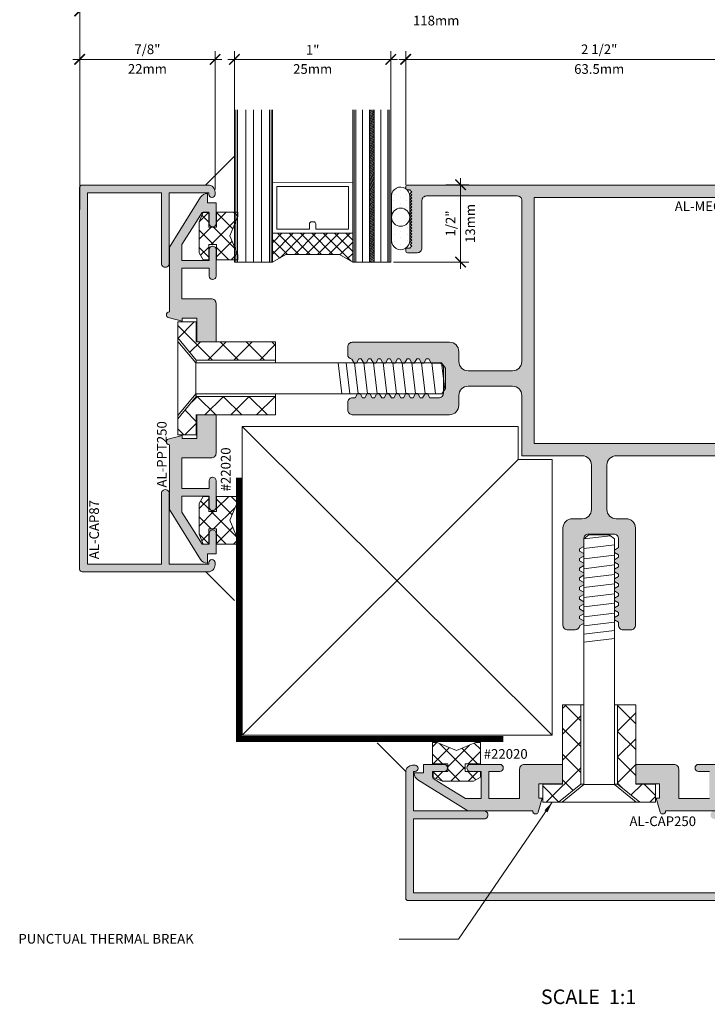
# Model space of a CAD drawing. Extents: x -207.2 to -110.3, y -8 to 14.
# Drawn here: x -117.6 to -113.1, y 4.2 to 10.6 of the extents above; entities that cross this region are included whole.
import ezdxf

# ---------------------------------------------------------------- set-up
doc = ezdxf.new("R2010")
doc.units = 0
doc.header["$LTSCALE"] = 0.375
doc.header["$MEASUREMENT"] = 0
doc.layers.get('0').update_dxf_attribs({"linetype": 'CONTINUOUS', "lineweight": 5})
doc.layers.get('DEFPOINTS').update_dxf_attribs({"linetype": 'CONTINUOUS', "lineweight": 5})
doc.layers.add('5', color=4, linetype='CONTINUOUS', lineweight=5)
doc.styles.add('DETAIL', font='stylu.ttf', dxfattribs={"height": 0.0625})
doc.dimstyles.new('VIEWPORT_1-1', dxfattribs={"dimtxt": 0.0625, "dimasz": 0.08, "dimexe": 0.0625, "dimexo": 0.02, "dimgap": 0.015, "dimtad": 1, "dimdec": 4, "dimzin": 0, "dimdsep": 46, "dimlunit": 5, "dimtxsty": 'DETAIL', "dimblk": 'ARCHTICK', "dimcen": 0.09, "dimdle": 0.0515, "dimclrd": 256, "dimclre": 256, "dimclrt": 256, "dimadec": 1, "dimazin": 0, "dimtfac": 1, "dimtdec": 4, "dimtofl": 0, "dimtmove": 0, "dimatfit": 3, "dimfxl": 0, "dimfrac": 2, "dimtolj": 1, "dimtzin": 0, "dimlwd": 9, "dimlwe": 9, "dimarcsym": 0})

# ---------------------------------------------------------------- blocks, each defined once
blk = doc.blocks.new('24030')
at = {"color": 0}
for p, q in [((-4.38, 0.04), (-4.38, 0.04)), ((-3.91, 1.01), (-3.91, 1.01)), ((-3.32, 0.04), (-3.32, 0.04)), ((-2.79, 1.1), (-2.79, 1.1)), ((-2.26, 0.04), (-2.26, 0.04)), ((-1.73, 1.1), (-1.73, 1.1)), ((1.7, 1.17), (1.7, 1.17)), ((2.23, 0.11), (2.23, 0.11)), ((2.76, 1.17), (2.76, 1.17)), ((3.29, 0.11), (3.29, 0.11)), ((3.75, 1.15), (3.75, 1.15)), ((4.36, 0.11), (4.36, 0.11)), ((-3.85, -1.03), (-3.85, -1.03)), ((-2.79, -1.03), (-2.79, -1.03)), ((-1.73, -1.03), (-1.73, -1.03)), ((1.7, -0.95), (1.7, -0.95)), ((2.76, -0.95), (2.76, -0.95)), ((3.83, -0.95), (3.83, -0.95))]:
    blk.add_line(p, q, dxfattribs=at)
for p, q in [((-3.79, 1.56), (3.54, 1.56)), ((-3.79, -1.42), (3.54, -1.42))]:
    blk.add_line(p, q)
blk.add_circle((0.03, 0.07), 1.49)
for centre, radius, start, end in [((-3.82, 0.07), 1.49, 88.9749, 271.0251), ((3.49, 0.07), 1.49, 267.9131, 87.9131), ((3.57, 0.02), 1.54, 255.7189, 256.1327)]:
    blk.add_arc(centre, radius, start, end)
blk = doc.blocks.new('vis1-4-20')
at = {"linetype": 'Continuous', "ltscale": 0.7}
for p, q in [((-0.2393, 0), (0.2393, 0)), ((-0.0998, -0.1146), (-0.2393, 0)), ((0.0998, -0.1146), (0.2393, 0)), ((-0.099, -0.1146), (0.0998, -0.1146))]:
    blk.add_line(p, q, dxfattribs=at)
at = {"layer": '5', "color": 7}
for p, q in [((-0.099, -1.7035), (-0.099, -0.1146)), ((0.0998, -0.6306), (0.0998, -0.1146)), ((0.0998, -1.7029), (0.0998, -0.6306)), ((-0.099, -1.0581), (0.0998, -1.0343)), ((-0.099, -1.1109), (0.0998, -1.0872)), ((-0.099, -1.1649), (0.0998, -1.1412)), ((-0.099, -1.2236), (0.0998, -1.1999)), ((-0.099, -1.287), (0.0998, -1.2633)), ((-0.099, -1.348), (0.0998, -1.3243)), ((-0.099, -1.4114), (0.0998, -1.3877)), ((-0.099, -1.4718), (0.0998, -1.4481)), ((-0.099, -1.5341), (0.0998, -1.5103)), ((-0.099, -1.5973), (0.0998, -1.5736)), ((-0.099, -1.6634), (0.0998, -1.6397)), ((-0.099, -1.7035), (-0.0654, -1.7289)), ((-0.0726, -1.7235), (0.0998, -1.7029)), ((0.0998, -1.7029), (0.066, -1.7289)), ((-0.0654, -1.7289), (0.066, -1.7289))]:
    blk.add_line(p, q, dxfattribs=at)
blk = doc.blocks.new('*X77')
at = {"color": 0}
for p, q in [((430.72, 142.22), (431.68, 143.18)), ((442.97, 137.5), (448.65, 143.18)), ((449.22, 140.5), (446.58, 143.14)), ((432.58, 140.18), (430.72, 142.04)), ((432.92, 140.18), (434.75, 142)), ((436.97, 140.03), (436.14, 140.86)), ((445.97, 139.51), (444.25, 141.23)), ((433.97, 136.99), (436.97, 139.99)), ((436.97, 135.79), (433.97, 138.79)), ((445.97, 135.27), (442.97, 138.27)), ((433.97, 132.74), (436.97, 135.74)), ((442.97, 133.26), (445.97, 136.26)), ((436.97, 131.54), (433.97, 134.54)), ((445.97, 131.03), (442.97, 134.03)), ((433.97, 128.5), (436.97, 131.5)), ((442.97, 129.02), (445.97, 132.02)), ((436.97, 127.3), (433.97, 130.3)), ((445.58, 127.18), (442.97, 129.79)), ((445.37, 127.18), (445.97, 127.77)), ((436.89, 127.18), (436.97, 127.26))]:
    blk.add_line(p, q, dxfattribs=at)
blk = doc.blocks.new('_ArchTick')
at = {"color": 0, "const_width": 0.15}
blk.add_lwpolyline([(-0.5, -0.5), (0.5, 0.5)], dxfattribs=at)
blk = doc.blocks.new('*D144')
at = {"lineweight": 9}
for p, q in [((-115.0851, 9.4942), (-115.0851, 10.3581)), ((-112.5851, 9.4792), (-112.5851, 10.3581)), ((-112.5413, 10.3049), (-115.1289, 10.3049))]:
    blk.add_line(p, q, dxfattribs=at)
at = {"layer": 'DEFPOINTS', "color": 0}
for p in [(-115.0851, 10.3049), (-115.0851, 9.4772), (-112.5851, 9.4622)]:
    blk.add_point(p, dxfattribs=at)
at = {"lineweight": 9, "xscale": 0.068, "yscale": 0.068, "zscale": 0.068, "rotation": 180}
blk.add_blockref('_ArchTick', (-115.0851, 10.3049), dxfattribs=at)
at = {"lineweight": 9, "xscale": 0.068, "yscale": 0.068, "zscale": 0.068}
blk.add_blockref('_ArchTick', (-112.5851, 10.3049), dxfattribs=at)
at = {"char_height": 0.0625, "attachment_point": 5, "style": 'DETAIL'}
for s, insert in [('\\A1;2 1/2"', (-113.8351, 10.3701)), ('\\A1;63.5mm', (-113.8351, 10.2426))]:
    blk.add_mtext(s, dxfattribs=dict(at, insert=insert))
blk = doc.blocks.new('*D145')
at = {"lineweight": 9}
for p, q in [((-116.191, 9.903), (-116.191, 10.358)), ((-115.1812, 9.903), (-115.1812, 10.358)), ((-115.1374, 10.3049), (-116.2348, 10.3049))]:
    blk.add_line(p, q, dxfattribs=at)
at = {"layer": 'DEFPOINTS', "color": 0}
for p in [(-116.191, 10.3049), (-116.191, 9.886), (-115.1812, 9.886)]:
    blk.add_point(p, dxfattribs=at)
at = {"lineweight": 9, "xscale": 0.068, "yscale": 0.068, "zscale": 0.068, "rotation": 180}
blk.add_blockref('_ArchTick', (-116.191, 10.3049), dxfattribs=at)
at = {"lineweight": 9, "xscale": 0.068, "yscale": 0.068, "zscale": 0.068}
blk.add_blockref('_ArchTick', (-115.1812, 10.3049), dxfattribs=at)
at = {"char_height": 0.0625, "attachment_point": 5, "style": 'DETAIL'}
for s, insert in [('\\A1;1"', (-115.6861, 10.3662)), ('\\A1;25mm', (-115.6861, 10.2426))]:
    blk.add_mtext(s, dxfattribs=dict(at, insert=insert))
blk = doc.blocks.new('*D146')
at = {"lineweight": 9}
for p, q in [((-117.191, 9.4934), (-117.191, 10.3581)), ((-116.316, 9.4642), (-116.316, 10.3581)), ((-116.2723, 10.3049), (-117.2348, 10.3049))]:
    blk.add_line(p, q, dxfattribs=at)
at = {"layer": 'DEFPOINTS', "color": 0}
for p in [(-117.191, 10.3049), (-117.191, 9.4764), (-116.316, 9.4472)]:
    blk.add_point(p, dxfattribs=at)
at = {"lineweight": 9, "xscale": 0.068, "yscale": 0.068, "zscale": 0.068, "rotation": 180}
blk.add_blockref('_ArchTick', (-117.191, 10.3049), dxfattribs=at)
at = {"lineweight": 9, "xscale": 0.068, "yscale": 0.068, "zscale": 0.068}
blk.add_blockref('_ArchTick', (-116.316, 10.3049), dxfattribs=at)
at = {"char_height": 0.0625, "attachment_point": 5, "style": 'DETAIL'}
for s, insert in [('\\A1;7/8"', (-116.7535, 10.37)), ('\\A1;22mm', (-116.7535, 10.2433))]:
    blk.add_mtext(s, dxfattribs=dict(at, insert=insert))
blk = doc.blocks.new('*D147')
at = {"lineweight": 9}
for p, q in [((-114.8267, 9.494), (-114.6773, 9.494)), ((-114.7304, 9.5378), (-114.7304, 8.9502)), ((-115.1642, 8.994), (-114.6773, 8.994))]:
    blk.add_line(p, q, dxfattribs=at)
at = {"layer": 'DEFPOINTS', "color": 0}
for p in [(-114.8437, 9.494), (-115.1812, 8.994), (-114.7304, 8.994)]:
    blk.add_point(p, dxfattribs=at)
at = {"lineweight": 9, "xscale": 0.068, "yscale": 0.068, "zscale": 0.068}
for p, rotation in [((-114.7304, 9.494), 90), ((-114.7304, 8.994), 270)]:
    blk.add_blockref('_ArchTick', p, dxfattribs=dict(at, rotation=rotation))
at = {"char_height": 0.0625, "attachment_point": 5, "rotation": 90, "style": 'DETAIL'}
for s, insert in [('\\A1;13mm', (-114.6683, 9.244)), ('\\A1;1/2"', (-114.7955, 9.244))]:
    blk.add_mtext(s, dxfattribs=dict(at, insert=insert))
blk = doc.blocks.new('*D148')
at = {"lineweight": 9}
for p, q in [((-117.191, 9.3339), (-117.191, 10.6708)), ((-112.5851, 9.3339), (-112.5851, 10.6708)), ((-117.2348, 10.6177), (-112.5413, 10.6177))]:
    blk.add_line(p, q, dxfattribs=at)
at = {"layer": 'DEFPOINTS', "color": 0}
for p in [(-112.5851, 10.6177), (-117.191, 9.3169), (-112.5851, 9.3169)]:
    blk.add_point(p, dxfattribs=at)
at = {"lineweight": 9, "xscale": 0.068, "yscale": 0.068, "zscale": 0.068, "rotation": 180}
blk.add_blockref('_ArchTick', (-117.191, 10.6177), dxfattribs=at)
at = {"lineweight": 9, "xscale": 0.068, "yscale": 0.068, "zscale": 0.068}
blk.add_blockref('_ArchTick', (-112.5851, 10.6177), dxfattribs=at)
at = {"char_height": 0.0625, "attachment_point": 5, "style": 'DETAIL'}
for s, insert in [('\\A1;4 5/8"', (-114.8881, 10.6828)), ('\\A1;118mm', (-114.8881, 10.5556))]:
    blk.add_mtext(s, dxfattribs=dict(at, insert=insert))
blk = doc.blocks.new('*X67')
at = {"color": 0, "linetype": 'Continuous'}
for p, q in [((35.4747, 69.3027), (35.5017, 69.3297)), ((35.5064, 69.2213), (35.6122, 69.327)), ((35.6122, 69.2659), (35.5484, 69.3297)), ((35.7242, 69.267), (35.6622, 69.329)), ((35.6458, 69.1192), (35.4818, 69.2832)), ((35.6622, 69.2639), (35.7073, 69.309)), ((35.4908, 69.0926), (35.6302, 69.232)), ((35.6306, 69.1192), (35.7247, 69.2133)), ((35.7247, 69.1534), (35.6461, 69.232)), ((35.6122, 69.0396), (35.5107, 69.1411)), ((35.5328, 69.0214), (35.6122, 69.1008)), ((35.7148, 69.0501), (35.6622, 69.1028)), ((35.6622, 69.0376), (35.7247, 69.1001)), ((35.5172, 69.0214), (35.4779, 69.0608))]:
    blk.add_line(p, q, dxfattribs=at)

msp = doc.modelspace()

# ---------------------------------------------------------------- hatches: boundary and pattern name
h = msp.add_hatch()
h.set_pattern_fill('LINE', color=256, scale=0.06, angle=62.5, style=0)
h.set_pattern_definition([(62.5, (-39.442752, 185.037461), (-0.00665258125, 0.0034631146), [])])
h.paths.add_polyline_path([(-115.28848, 9.97807), (-115.31848, 9.97807), (-115.31867, 8.9962), (-115.28867, 8.9962)])
for points in [[(-117.14104, 9.44212), (-116.66328, 9.44212), (-116.66328, 8.98621, 1.0000008), (-116.6121, 8.98621), (-116.6121, 9.44212), (-116.35698, 9.44212), (-116.35698, 9.43188, 0.4259816), (-116.33651, 9.41221, 0.5223351), (-116.317, 9.43797, 0.4764955), (-116.36092, 9.49212), (-117.17529, 9.49212, 0.4142136), (-117.19104, 9.47637), (-117.19104, 7.00787, 0.4142136), (-117.17529, 6.99212), (-116.36092, 6.99212, 0.4764955), (-116.317, 7.04626, 0.5223351), (-116.33651, 7.07202, 0.5008021), (-116.35639, 7.04755), (-116.35698, 7.04755), (-116.35698, 7.04212), (-116.6121, 7.04212), (-116.6121, 7.49802, 1.0000008), (-116.66328, 7.49802), (-116.66328, 7.04212), (-117.14104, 7.04212)], [(-115.03509, 4.91711), (-115.03509, 5.39487), (-114.57919, 5.39487, 1.0000008), (-114.57919, 5.44605), (-115.03509, 5.44605), (-115.03509, 5.70117), (-115.02486, 5.70117, 0.4259816), (-115.00519, 5.72164, 0.5223351), (-115.03095, 5.74115, 0.4764955), (-115.08509, 5.69723), (-115.08509, 4.88286, 0.4142136), (-115.06935, 4.86711), (-112.60084, 4.86711, 0.4142136), (-112.58509, 4.88286), (-112.58509, 5.69723, 0.4764955), (-112.63924, 5.74115, 0.5223351), (-112.665, 5.72164, 0.5008021), (-112.64053, 5.70176), (-112.64053, 5.70117), (-112.63509, 5.70117), (-112.63509, 5.44605), (-113.091, 5.44605, 1.0000008), (-113.091, 5.39487), (-112.63509, 5.39487), (-112.63509, 4.91711)], [(-114.31925, 5.74723, 0.4142136), (-114.3492, 5.71727), (-114.3492, 5.52691), (-114.54726, 5.52691), (-114.54726, 5.7023), (-114.47631, 5.7023, 0.4249071), (-114.45465, 5.72476, 0.4249071), (-114.47631, 5.74723), (-114.66826, 5.74723, 0.4249071), (-114.68992, 5.72476, 0.4249071), (-114.66826, 5.7023), (-114.59731, 5.7023), (-114.59731, 5.52691), (-114.69945, 5.52691), (-114.82491, 5.6053), (-114.9075, 5.65691), (-114.9075, 5.7023), (-114.83655, 5.7023, 0.4249071), (-114.81489, 5.72476, 0.4249071), (-114.83655, 5.74723), (-114.97017, 5.74723), (-114.97017, 5.69205), (-115.03006, 5.69205, 0.2670126), (-115.00585, 5.64706), (-114.68323, 5.4469), (-114.26446, 5.4469, 0.5722856), (-114.23551, 5.4291, 0.1927303), (-114.22849, 5.43848), (-114.20416, 5.52927), (-114.22426, 5.52927), (-114.22426, 5.62229), (-114.07144, 5.62229), (-114.07144, 5.74723)], [(-113.59927, 5.74723), (-113.59927, 5.62229), (-113.44645, 5.62229), (-113.44645, 5.52927), (-113.46655, 5.52927), (-113.44222, 5.43848, 0.1927303), (-113.4352, 5.4291, 0.5722856), (-113.40625, 5.4469), (-112.98748, 5.4469), (-112.66486, 5.64706, 0.2670126), (-112.64066, 5.69205), (-112.70055, 5.69205), (-112.70055, 5.74723), (-112.83416, 5.74723, 0.4249071), (-112.85582, 5.72476, 0.4249071), (-112.83416, 5.7023), (-112.76321, 5.7023), (-112.76321, 5.65691), (-112.8458, 5.6053), (-112.97126, 5.52691), (-113.0734, 5.52691), (-113.0734, 5.7023), (-113.00245, 5.7023, 0.4249071), (-112.98079, 5.72476, 0.4249071), (-113.00245, 5.74723), (-113.1944, 5.74723, 0.4249071), (-113.21606, 5.72476, 0.4249071), (-113.1944, 5.7023), (-113.12345, 5.7023), (-113.12345, 5.52691), (-113.32151, 5.52691), (-113.32151, 5.71727, 0.4142136), (-113.35146, 5.74723)]]:
    msp.add_hatch(color=253).paths.add_polyline_path(points)
h = msp.add_hatch(color=253)
h.paths.add_polyline_path([(-113.94493, 7.74212, -0.4142136), (-113.88509, 7.68227), (-113.88509, 7.39527, -0.4142136), (-113.94493, 7.33542), (-114.0093, 7.33542, 0.4142136), (-114.06915, 7.27558), (-114.06915, 6.64724, 0.4142136), (-114.03922, 6.61732), (-113.99001, 6.61732, 0.3815652), (-113.96028, 6.64387), (-113.93439, 6.65882), (-113.93439, 6.67437), (-113.96132, 6.68992), (-113.96132, 6.70547), (-113.93439, 6.72102), (-113.93439, 6.73657), (-113.96132, 6.75213), (-113.96132, 6.76768), (-113.93439, 6.78323), (-113.93439, 6.79878), (-113.96132, 6.81433), (-113.96132, 6.82988), (-113.93439, 6.84543), (-113.93439, 6.86098), (-113.96132, 6.87654), (-113.96132, 6.89209), (-113.93439, 6.90764), (-113.93439, 6.92319), (-113.96132, 6.93874), (-113.96132, 6.95429), (-113.93439, 6.96984), (-113.93439, 6.98539), (-113.96132, 7.00094), (-113.96132, 7.0165), (-113.93439, 7.03205), (-113.93439, 7.0476), (-113.96132, 7.06315), (-113.96132, 7.0787), (-113.93439, 7.09425), (-113.93439, 7.1098), (-113.96132, 7.12535), (-113.96132, 7.1409), (-113.93439, 7.15646), (-113.93439, 7.2055, -0.4142136), (-113.90447, 7.23542), (-113.83509, 7.23542), (-113.74001, 7.23542, -0.4142136), (-113.71009, 7.2055), (-113.71009, 7.14837), (-113.73703, 7.13282), (-113.73703, 7.11726), (-113.71009, 7.10171), (-113.71009, 7.08616), (-113.73703, 7.07061), (-113.73703, 7.05506), (-113.71009, 7.03951), (-113.71009, 7.02396), (-113.73703, 7.00841), (-113.73703, 6.99285), (-113.71009, 6.9773), (-113.71009, 6.96175), (-113.73703, 6.9462), (-113.73703, 6.93065), (-113.71009, 6.9151), (-113.71009, 6.89955), (-113.73703, 6.884), (-113.73703, 6.86845), (-113.71009, 6.85289), (-113.71009, 6.83734), (-113.73703, 6.82179), (-113.73703, 6.80624), (-113.71009, 6.79069), (-113.71009, 6.77514), (-113.73703, 6.75959), (-113.73703, 6.74404), (-113.71009, 6.72849), (-113.71009, 6.71293), (-113.73703, 6.69738), (-113.73703, 6.68183), (-113.71009, 6.66628), (-113.71009, 6.64724, 0.4142136), (-113.68017, 6.61732), (-113.63096, 6.61732, 0.4142136), (-113.60104, 6.64724), (-113.60104, 7.27558, 0.4142136), (-113.66088, 7.33542), (-113.72525, 7.33542, -0.4142136), (-113.78509, 7.39527), (-113.78509, 7.68227, -0.4142136), (-113.72525, 7.74212), (-112.68509, 7.74212, -0.4142136), (-112.65517, 7.71219), (-112.65517, 7.12716, -0.4142136), (-112.68509, 7.09724), (-112.99218, 7.09724, 0.4142136), (-113.0221, 7.06731), (-113.0221, 7.00472, 0.4706012), (-113.00714, 6.99234, 0.4706012), (-112.99218, 7.00472), (-112.99218, 7.02204), (-112.98929, 7.02204), (-112.97954, 7.03178), (-112.9698, 7.02204), (-112.96006, 7.03178), (-112.95031, 7.02204), (-112.94057, 7.03178), (-112.93082, 7.02204), (-112.92108, 7.03178), (-112.91134, 7.02204), (-112.90159, 7.03178), (-112.89185, 7.02204), (-112.88211, 7.03178), (-112.87236, 7.02204), (-112.86262, 7.03178), (-112.85288, 7.02204), (-112.84313, 7.03178), (-112.83339, 7.02204), (-112.82365, 7.03178), (-112.8139, 7.02204), (-112.80416, 7.03178), (-112.79441, 7.02204), (-112.78467, 7.03178), (-112.77493, 7.02204), (-112.76518, 7.03178), (-112.75544, 7.02204), (-112.7457, 7.03178), (-112.73595, 7.02204), (-112.72621, 7.03178), (-112.71647, 7.02204), (-112.70672, 7.03178), (-112.69698, 7.02204), (-112.68724, 7.03178), (-112.67749, 7.02204), (-112.66775, 7.03178), (-112.658, 7.02204), (-112.64826, 7.03178), (-112.63852, 7.02204), (-112.62877, 7.03178), (-112.61903, 7.02204), (-112.61502, 7.02204), (-112.61502, 7.00472, 0.4706012), (-112.60005, 6.99234, 0.4706012), (-112.58509, 7.00472), (-112.58509, 9.46219, 0.4142136), (-112.61502, 9.49211), (-115.07249, 9.49211, 0.4706012), (-115.08487, 9.47715, 0.1899397), (-115.08315, 9.46807, -0.0329465), (-115.07721, 9.46311, 0.096371), (-115.07249, 9.46219), (-115.05517, 9.46219), (-115.05517, 9.45818), (-115.04542, 9.44843), (-115.05517, 9.43869), (-115.04542, 9.42895), (-115.05517, 9.4192), (-115.04542, 9.40946), (-115.05517, 9.39971), (-115.04542, 9.38997), (-115.05517, 9.38023), (-115.04542, 9.37048), (-115.05517, 9.36074), (-115.04542, 9.351), (-115.05517, 9.34125), (-115.04542, 9.33151), (-115.05517, 9.32177), (-115.04542, 9.31202), (-115.05517, 9.30228), (-115.04542, 9.29254), (-115.05517, 9.28279), (-115.04542, 9.27305), (-115.05517, 9.2633), (-115.04542, 9.25356), (-115.05517, 9.24382), (-115.04542, 9.23407), (-115.05517, 9.22433), (-115.04542, 9.21459), (-115.05517, 9.20484), (-115.04542, 9.1951), (-115.05517, 9.18536), (-115.04542, 9.17561), (-115.05517, 9.16587), (-115.04542, 9.15613), (-115.05517, 9.14638), (-115.04542, 9.13664), (-115.05517, 9.12689), (-115.04542, 9.11715), (-115.05517, 9.10741), (-115.04542, 9.09766), (-115.05517, 9.08792), (-115.05517, 9.08503), (-115.07249, 9.08503, 0.4706012), (-115.08487, 9.07007, 0.4706012), (-115.07249, 9.05511), (-115.00989, 9.05511, 0.4142136), (-114.97997, 9.08503), (-114.97997, 9.39211, -0.4142136), (-114.95005, 9.42203), (-114.36501, 9.42203, -0.4142136), (-114.33509, 9.39211), (-114.33509, 8.35196, -0.4142136), (-114.39493, 8.29211), (-114.68194, 8.29211, -0.4142136), (-114.74178, 8.35196), (-114.74178, 8.41633, 0.4142136), (-114.80162, 8.47617), (-115.42997, 8.47617, 0.4142136), (-115.45989, 8.44625), (-115.45989, 8.39704, 0.3815652), (-115.43334, 8.3673), (-115.41839, 8.34141), (-115.40284, 8.34141), (-115.38729, 8.36835), (-115.37173, 8.36835), (-115.35618, 8.34141), (-115.34063, 8.34141), (-115.32508, 8.36835), (-115.30953, 8.36835), (-115.29398, 8.34141), (-115.27843, 8.34141), (-115.26288, 8.36835), (-115.24732, 8.36835), (-115.23177, 8.34141), (-115.21622, 8.34141), (-115.20067, 8.36835), (-115.18512, 8.36835), (-115.16957, 8.34141), (-115.15402, 8.34141), (-115.13847, 8.36835), (-115.12292, 8.36835), (-115.10736, 8.34141), (-115.09181, 8.34141), (-115.07626, 8.36835), (-115.06071, 8.36835), (-115.04516, 8.34141), (-115.02961, 8.34141), (-115.01406, 8.36835), (-114.99851, 8.36835), (-114.98296, 8.34141), (-114.9674, 8.34141), (-114.95185, 8.36835), (-114.9363, 8.36835), (-114.92075, 8.34141), (-114.8717, 8.34141, -0.4142136), (-114.84178, 8.31149), (-114.84178, 8.24212), (-114.84178, 8.14704, -0.4142136), (-114.8717, 8.11712), (-114.92884, 8.11712), (-114.94439, 8.14405), (-114.95994, 8.14405), (-114.97549, 8.11712), (-114.99104, 8.11712), (-115.0066, 8.14405), (-115.02215, 8.14405), (-115.0377, 8.11712), (-115.05325, 8.11712), (-115.0688, 8.14405), (-115.08435, 8.14405), (-115.0999, 8.11712), (-115.11545, 8.11712), (-115.13101, 8.14405), (-115.14656, 8.14405), (-115.16211, 8.11712), (-115.17766, 8.11712), (-115.19321, 8.14405), (-115.20876, 8.14405), (-115.22431, 8.11712), (-115.23986, 8.11712), (-115.25541, 8.14405), (-115.27097, 8.14405), (-115.28652, 8.11712), (-115.30207, 8.11712), (-115.31762, 8.14405), (-115.33317, 8.14405), (-115.34872, 8.11712), (-115.36427, 8.11712), (-115.37982, 8.14405), (-115.39537, 8.14405), (-115.41093, 8.11712), (-115.42997, 8.11712, 0.4142136), (-115.45989, 8.08719), (-115.45989, 8.03798, 0.4142136), (-115.42997, 8.00806), (-114.80162, 8.00806, 0.4142136), (-114.74178, 8.0679), (-114.74178, 8.13227, -0.4142136), (-114.68194, 8.19212), (-114.39493, 8.19212, -0.4142136), (-114.33509, 8.13227), (-114.33509, 7.74212)])
h.paths.add_polyline_path([(-114.25517, 7.82204), (-114.25517, 8.24212), (-114.25517, 9.41219), (-112.66502, 9.41219), (-112.66502, 7.82204), (-113.83509, 7.82204)], flags=16)
h = msp.add_hatch(color=253)
h.paths.add_polyline_path([(-116.31014, 8.00619), (-116.43508, 8.00619), (-116.43508, 7.85337), (-116.5281, 7.85337), (-116.5281, 7.87347), (-116.61889, 7.84914, 0.3481671), (-116.63056, 7.83342, 0.4283072), (-116.61047, 7.81317), (-116.61047, 7.39439), (-116.4103, 7.07178, 0.2670126), (-116.36532, 7.04757), (-116.36532, 7.10746), (-116.31014, 7.10746), (-116.31014, 7.24107, 0.4249071), (-116.3326, 7.26274, 0.4249071), (-116.35507, 7.24107), (-116.35507, 7.17013), (-116.40046, 7.17013), (-116.45207, 7.25272), (-116.53046, 7.37818), (-116.53046, 7.48032), (-116.35507, 7.48032), (-116.35507, 7.40937, 0.4249071), (-116.3326, 7.38771, 0.4249071), (-116.31014, 7.40937), (-116.31014, 7.58141, 0.4249071), (-116.3326, 7.60308, 0.4249071), (-116.35507, 7.58141), (-116.35507, 7.53037), (-116.53046, 7.53037), (-116.53046, 7.72843), (-116.34009, 7.72843, 0.4142136), (-116.31014, 7.75838)])
h.paths.add_polyline_path([(-116.43508, 8.63197), (-116.43508, 8.47915), (-116.31014, 8.47915), (-116.31014, 8.72696, 0.4142136), (-116.34009, 8.75692), (-116.53046, 8.75692), (-116.53046, 8.95497), (-116.35507, 8.95497), (-116.35507, 8.90393, 0.4249071), (-116.3326, 8.88227, 0.4249071), (-116.31014, 8.90393), (-116.31014, 9.07597, 0.4249071), (-116.3326, 9.09763, 0.4249071), (-116.35507, 9.07597), (-116.35507, 9.00502), (-116.53046, 9.00502), (-116.53046, 9.10716), (-116.45207, 9.23262), (-116.39872, 9.31799), (-116.35507, 9.31799), (-116.35507, 9.24427, 0.4249071), (-116.3326, 9.2226, 0.4249071), (-116.31014, 9.24427), (-116.31014, 9.37788), (-116.36532, 9.37788), (-116.36532, 9.43777, 0.2670126), (-116.4103, 9.41356), (-116.61047, 9.09095), (-116.61047, 8.67217, 0.4283072), (-116.63056, 8.65192, 0.3481671), (-116.61889, 8.6362), (-116.5281, 8.61187), (-116.5281, 8.63197)])
h = msp.add_hatch()
h.set_pattern_fill('ANSI37', color=256, scale=0.415039, angle=90.026132, style=0)
h.set_pattern_definition([(135.026132, (-124.130215, -200.196455), (-0.036667908, -0.036701372), []), (225.026132, (-124.130215, -200.196455), (0.036701372, -0.036667908), [])])
h.paths.add_polyline_path([(-115.51302, 9.04363), (-115.42726, 8.99402), (-115.42726, 9.1803), (-115.94497, 9.18053), (-115.94497, 8.99402), (-115.85921, 9.04363)])

# ---------------------------------------------------------------- linework, layer by layer
for p, q in [((-116.19104, 8.99402), (-116.19104, 9.97817)), ((-116.18119, 8.99402), (-116.18119, 9.97817)), ((-116.17135, 8.99402), (-116.17135, 9.97817)), ((-116.11744, 8.99629), (-116.11726, 9.97822)), ((-116.06744, 8.99628), (-116.06726, 9.97821)), ((-116.01744, 8.99627), (-116.01726, 9.9782)), ((-115.96466, 8.99402), (-115.96466, 9.97817)), ((-115.95482, 8.99402), (-115.95482, 9.97817)), ((-115.94497, 8.99402), (-115.94497, 9.97817)), ((-115.42726, 8.99402), (-115.42726, 9.97817)), ((-115.41742, 8.99402), (-115.41742, 9.97817)), ((-115.40757, 8.99402), (-115.40757, 9.97817)), ((-115.36418, 8.99698), (-115.364, 9.97891)), ((-115.31867, 8.99614), (-115.31848, 9.97807)), ((-115.28867, 8.99614), (-115.28848, 9.97807)), ((-115.28867, 8.99614), (-115.28848, 9.97807)), ((-115.24528, 8.99695), (-115.24509, 9.97889)), ((-115.20088, 8.99402), (-115.20088, 9.97817)), ((-115.19104, 8.99402), (-115.19104, 9.97817)), ((-115.1812, 8.99402), (-115.1812, 9.97817)), ((-115.05517, 9.46219), (-115.05517, 9.46219)), ((-113.1469, 9.41219), (-113.77328, 9.41219)), ((-116.19104, 8.99402), (-115.94497, 8.99402)), ((-115.42726, 8.99402), (-115.1812, 8.99402)), ((-116.14069, 7.93256), (-114.3596, 7.93256)), ((-116.14069, 5.93547), (-116.14069, 7.93256)), ((-116.14069, 7.93256), (-114.13858, 5.93547)), ((-114.3596, 7.93256), (-114.3596, 7.71789)), ((-114.3596, 7.71789), (-116.14069, 5.93547)), ((-114.3596, 7.71789), (-114.13858, 7.71789)), ((-114.13858, 7.71789), (-114.13858, 5.93547)), ((-114.13858, 5.93547), (-116.14069, 5.93547))]:
    msp.add_line(p, q)
at = {"color": 7}
for p, q in [((-116.19104, 9.67962), (-116.37854, 9.49212)), ((-116.19104, 6.80652), (-116.37854, 6.99402)), ((-115.26961, 5.88577), (-115.08197, 5.69841))]:
    msp.add_line(p, q, dxfattribs=at)
at = {"linetype": 'Continuous'}
for p, q in [((-116.39432, 9.31799), (-116.4201, 9.25418)), ((-116.35761, 9.31799), (-116.39432, 9.31799)), ((-116.35761, 9.31799), (-116.35761, 9.22025)), ((-116.17011, 9.31799), (-116.30761, 9.31799)), ((-116.30761, 9.31799), (-116.30761, 9.22025)), ((-116.17011, 9.28926), (-116.17011, 9.31799)), ((-116.4201, 9.25418), (-116.4201, 9.05499)), ((-116.22011, 9.16386), (-116.17011, 9.28926)), ((-116.19104, 9.23451), (-116.19104, 8.99505)), ((-116.30761, 9.22025), (-116.35761, 9.22025)), ((-116.30761, 9.10747), (-116.35768, 9.10747)), ((-116.35761, 9.10747), (-116.35761, 9.00972)), ((-116.30761, 9.10747), (-116.30761, 9.00972)), ((-116.22011, 9.16386), (-116.17011, 9.04121)), ((-116.39307, 9.00972), (-116.4201, 9.05499)), ((-116.17011, 9.00972), (-116.17011, 9.04121)), ((-115.94497, 8.99402), (-115.85921, 9.04363)), ((-115.51302, 9.04363), (-115.85921, 9.04363)), ((-115.42726, 8.99402), (-115.51302, 9.04363)), ((-116.39307, 9.00972), (-116.35761, 9.00972)), ((-116.30761, 9.00972), (-116.17011, 9.00972)), ((-116.39307, 7.48008), (-116.4201, 7.43481)), ((-116.39307, 7.48008), (-116.35761, 7.48008)), ((-116.35761, 7.38233), (-116.35761, 7.48008)), ((-116.30761, 7.38233), (-116.30761, 7.48008)), ((-116.30761, 7.48008), (-116.17011, 7.48008)), ((-116.22011, 7.32594), (-116.17011, 7.44859)), ((-116.17011, 7.48008), (-116.17011, 7.44859)), ((-116.4201, 7.23562), (-116.4201, 7.43481)), ((-116.30761, 7.38233), (-116.35768, 7.38233)), ((-116.22011, 7.32594), (-116.17011, 7.20054)), ((-116.35761, 7.17181), (-116.35761, 7.26955)), ((-116.30761, 7.26955), (-116.35761, 7.26955)), ((-116.30761, 7.17181), (-116.30761, 7.26955)), ((-116.39432, 7.17181), (-116.4201, 7.23562)), ((-116.17011, 7.20054), (-116.17011, 7.17181)), ((-116.35761, 7.17181), (-116.39432, 7.17181)), ((-116.17011, 7.17181), (-116.30761, 7.17181)), ((-114.91097, 5.88803), (-114.91097, 5.75054)), ((-114.88223, 5.88803), (-114.91097, 5.88803)), ((-114.75683, 5.83804), (-114.88223, 5.88803)), ((-114.75683, 5.83804), (-114.63419, 5.88803)), ((-114.6027, 5.88803), (-114.63419, 5.88803)), ((-114.6027, 5.75054), (-114.6027, 5.88803)), ((-114.91097, 5.75054), (-114.81322, 5.75054)), ((-114.81322, 5.75054), (-114.81322, 5.70054)), ((-114.70044, 5.75054), (-114.70044, 5.70047)), ((-114.70044, 5.75054), (-114.6027, 5.75054)), ((-114.91097, 5.70054), (-114.81322, 5.70054)), ((-114.91097, 5.70054), (-114.91097, 5.66383)), ((-114.70044, 5.70054), (-114.6027, 5.70054)), ((-114.6027, 5.66508), (-114.64797, 5.63805)), ((-114.6027, 5.66508), (-114.6027, 5.70054)), ((-114.91097, 5.66383), (-114.84716, 5.63805)), ((-114.84716, 5.63805), (-114.64797, 5.63805))]:
    msp.add_line(p, q, dxfattribs=at)
for points in [[(-117.14104, 9.44212), (-117.14104, 7.04212), (-116.66328, 7.04212), (-116.66328, 7.49802, -1.0000008), (-116.6121, 7.49802), (-116.6121, 7.04212), (-116.35698, 7.04212), (-116.35698, 7.05235, -0.4142136), (-116.3373, 7.07204), (-116.33572, 7.07204, -0.4142136), (-116.31604, 7.05235), (-116.31604, 7.037, -0.4142136), (-116.36092, 6.99212), (-117.17529, 6.99212, -0.4142136), (-117.19104, 7.00787), (-117.19104, 9.47637, -0.4142136), (-117.17529, 9.49212), (-116.36092, 9.49212, -0.4142136), (-116.31604, 9.44724), (-116.31604, 9.43188, -0.4142136), (-116.33572, 9.4122), (-116.3373, 9.4122, -0.4142136), (-116.35698, 9.43188), (-116.35698, 9.44212), (-116.6121, 9.44212), (-116.6121, 8.98621, -1.0000008), (-116.66328, 8.98621), (-116.66328, 9.44212)], [(-115.66576, 9.2409), (-115.66577, 9.20787), (-115.45462, 9.20777), (-115.45472, 9.4823), (-115.91753, 9.4825), (-115.91743, 9.20797), (-115.7065, 9.20788), (-115.70649, 9.24091, -0.4142136), (-115.69265, 9.25474), (-115.67959, 9.25474, -0.4142136)]]:
    msp.add_lwpolyline(points, format="xyb", close=True)
for points in [[(-115.42718, 9.1803), (-115.42726, 9.50974), (-115.94497, 9.50997), (-115.94489, 9.18053)], [(-114.25517, 9.41219), (-112.66502, 9.41219), (-112.66502, 7.82204), (-113.83509, 7.82204), (-114.25517, 7.82204), (-114.25517, 8.24212)]]:
    msp.add_lwpolyline(points, close=True)
for points in [[(-112.68509, 7.74212), (-113.72525, 7.74212, 0.4142136), (-113.78509, 7.68227), (-113.78509, 7.39527, 0.4142136), (-113.72525, 7.33542), (-113.66088, 7.33542, -0.4142136), (-113.60104, 7.27558), (-113.60104, 6.64724, -0.4142136), (-113.63096, 6.61732), (-113.68017, 6.61732, -0.4142136), (-113.71009, 6.64724), (-113.71009, 6.66628), (-113.73703, 6.68183), (-113.73703, 6.69738), (-113.71009, 6.71293), (-113.71009, 6.72849), (-113.73703, 6.74404), (-113.73703, 6.75959), (-113.71009, 6.77514), (-113.71009, 6.79069), (-113.73703, 6.80624), (-113.73703, 6.82179), (-113.71009, 6.83734), (-113.71009, 6.85289), (-113.73703, 6.86845), (-113.73703, 6.884), (-113.71009, 6.89955), (-113.71009, 6.9151), (-113.73703, 6.93065), (-113.73703, 6.9462), (-113.71009, 6.96175), (-113.71009, 6.9773), (-113.73703, 6.99285), (-113.73703, 7.00841), (-113.71009, 7.02396), (-113.71009, 7.03951), (-113.73703, 7.05506), (-113.73703, 7.07061), (-113.71009, 7.08616), (-113.71009, 7.10171), (-113.73703, 7.11726), (-113.73703, 7.13282), (-113.71009, 7.14837), (-113.71009, 7.2055, 0.4142136), (-113.74001, 7.23542), (-113.83509, 7.23542), (-113.90447, 7.23542, 0.4142136), (-113.93439, 7.2055), (-113.93439, 7.15646), (-113.96132, 7.1409), (-113.96132, 7.12535), (-113.93439, 7.1098), (-113.93439, 7.09425), (-113.96132, 7.0787), (-113.96132, 7.06315), (-113.93439, 7.0476), (-113.93439, 7.03205), (-113.96132, 7.0165), (-113.96132, 7.00094), (-113.93439, 6.98539), (-113.93439, 6.96984), (-113.96132, 6.95429), (-113.96132, 6.93874), (-113.93439, 6.92319), (-113.93439, 6.90764), (-113.96132, 6.89209), (-113.96132, 6.87654), (-113.93439, 6.86098), (-113.93439, 6.84543), (-113.96132, 6.82988), (-113.96132, 6.81433), (-113.93439, 6.79878), (-113.93439, 6.78323), (-113.96132, 6.76768), (-113.96132, 6.75213), (-113.93439, 6.73657), (-113.93439, 6.72102), (-113.96132, 6.70547), (-113.96132, 6.68992), (-113.93439, 6.67437), (-113.93439, 6.65882), (-113.95974, 6.64418, 0.2325397), (-113.96036, 6.64326, -0.3756939), (-113.99001, 6.61732), (-114.03922, 6.61732, -0.4142136), (-114.06915, 6.64724), (-114.06915, 7.27558, -0.4142136), (-114.0093, 7.33542), (-113.94493, 7.33542, 0.4142136), (-113.88509, 7.39527), (-113.88509, 7.68227, 0.4142136), (-113.94493, 7.74212), (-114.33509, 7.74212), (-114.33509, 8.13227, 0.4142136), (-114.39493, 8.19212), (-114.68194, 8.19212, 0.4142136), (-114.74178, 8.13227), (-114.74178, 8.0679, -0.4142136), (-114.80162, 8.00806), (-115.42997, 8.00806, -0.4142136), (-115.45989, 8.03798), (-115.45989, 8.08719, -0.4142136), (-115.42997, 8.11712), (-115.41093, 8.11712), (-115.39537, 8.14405), (-115.37982, 8.14405), (-115.36427, 8.11712), (-115.34872, 8.11712), (-115.33317, 8.14405), (-115.31762, 8.14405), (-115.30207, 8.11712), (-115.28652, 8.11712), (-115.27097, 8.14405), (-115.25541, 8.14405), (-115.23986, 8.11712), (-115.22431, 8.11712), (-115.20876, 8.14405), (-115.19321, 8.14405), (-115.17766, 8.11712), (-115.16211, 8.11712), (-115.14656, 8.14405), (-115.13101, 8.14405), (-115.11545, 8.11712), (-115.0999, 8.11712), (-115.08435, 8.14405), (-115.0688, 8.14405), (-115.05325, 8.11712), (-115.0377, 8.11712), (-115.02215, 8.14405), (-115.0066, 8.14405), (-114.99104, 8.11712), (-114.97549, 8.11712), (-114.95994, 8.14405), (-114.94439, 8.14405), (-114.92884, 8.11712), (-114.8717, 8.11712, 0.4142136), (-114.84178, 8.14704), (-114.84178, 8.24212), (-114.84178, 8.31149, 0.4142136), (-114.8717, 8.34141), (-114.92075, 8.34141), (-114.9363, 8.36835), (-114.95185, 8.36835), (-114.9674, 8.34141), (-114.98296, 8.34141), (-114.99851, 8.36835), (-115.01406, 8.36835), (-115.02961, 8.34141), (-115.04516, 8.34141), (-115.06071, 8.36835), (-115.07626, 8.36835), (-115.09181, 8.34141), (-115.10736, 8.34141), (-115.12292, 8.36835), (-115.13847, 8.36835), (-115.15402, 8.34141), (-115.16957, 8.34141), (-115.18512, 8.36835), (-115.20067, 8.36835), (-115.21622, 8.34141), (-115.23177, 8.34141), (-115.24732, 8.36835), (-115.26288, 8.36835), (-115.27843, 8.34141), (-115.29398, 8.34141), (-115.30953, 8.36835), (-115.32508, 8.36835), (-115.34063, 8.34141), (-115.35618, 8.34141), (-115.37173, 8.36835), (-115.38729, 8.36835), (-115.40284, 8.34141), (-115.41839, 8.34141), (-115.43302, 8.36676, 0.2325397), (-115.43395, 8.36738, -0.3756939), (-115.45989, 8.39704), (-115.45989, 8.44625, -0.4142136), (-115.42997, 8.47617), (-114.80162, 8.47617, -0.4142136), (-114.74178, 8.41633), (-114.74178, 8.35196, 0.4142136), (-114.68194, 8.29211), (-114.39493, 8.29211, 0.4142136), (-114.33509, 8.35196), (-114.33509, 9.39211, 0.4142136), (-114.36501, 9.42203), (-114.95005, 9.42203, 0.4142136), (-114.97997, 9.39211), (-114.97997, 9.08503, -0.4142136), (-115.00989, 9.05511), (-115.07249, 9.05511, -0.4142136), (-115.08509, 9.0677), (-115.08509, 9.07243, -0.4142136), (-115.07249, 9.08503), (-115.05517, 9.08503), (-115.05517, 9.08503), (-115.05517, 9.08792), (-115.04542, 9.09766), (-115.05517, 9.10741), (-115.04542, 9.11715), (-115.05517, 9.12689), (-115.04542, 9.13664), (-115.05517, 9.14638), (-115.04542, 9.15613), (-115.05517, 9.16587), (-115.04542, 9.17561), (-115.05517, 9.18536), (-115.04542, 9.1951), (-115.05517, 9.20484), (-115.04542, 9.21459), (-115.05517, 9.22433), (-115.04542, 9.23407), (-115.05517, 9.24382), (-115.04542, 9.25356), (-115.05517, 9.2633), (-115.04542, 9.27305), (-115.05517, 9.28279), (-115.04542, 9.29254), (-115.05517, 9.30228), (-115.04542, 9.31202), (-115.05517, 9.32177), (-115.04542, 9.33151), (-115.05517, 9.34125), (-115.04542, 9.351), (-115.05517, 9.36074), (-115.04542, 9.37048), (-115.05517, 9.38023), (-115.04542, 9.38997), (-115.05517, 9.39971), (-115.04542, 9.40946), (-115.05517, 9.4192), (-115.04542, 9.42895), (-115.05517, 9.43869), (-115.04542, 9.44843), (-115.05517, 9.45818), (-115.05517, 9.46219), (-115.07249, 9.46219, -0.4142136), (-115.08509, 9.47479), (-115.08509, 9.47951, -0.4142136), (-115.07249, 9.49211), (-112.61502, 9.49211, -0.4142136)], [(-112.60084, 4.86711), (-115.06935, 4.86711, -0.4142136), (-115.08509, 4.88286), (-115.08509, 5.69723, -0.4142136), (-115.04021, 5.74211), (-115.02486, 5.74211, -0.4142136), (-115.00517, 5.72243), (-115.00517, 5.72085, -0.4142136), (-115.02486, 5.70117), (-115.03509, 5.70117), (-115.03509, 5.44605), (-114.57919, 5.44605, -1.0000008), (-114.57919, 5.39487), (-115.03509, 5.39487), (-115.03509, 4.91711), (-112.63509, 4.91711)]]:
    msp.add_lwpolyline(points, format="xyb")
at = {"linetype": 'Continuous', "ltscale": 0.7}
for points in [[(-115.92531, 8.34244), (-115.92531, 8.47915), (-116.43769, 8.47915), (-116.43769, 8.60729), (-116.55593, 8.60729), (-116.55593, 7.87805), (-116.43769, 7.87805), (-116.43769, 8.00619), (-115.92531, 8.00619), (-115.92531, 8.1437), (-115.92531, 8.12443), (-116.43769, 8.12443), (-116.43769, 8.1437), (-116.43769, 8.12443), (-116.55593, 7.98052), (-116.55593, 8.50482), (-116.43769, 8.36091), (-116.43769, 8.34244), (-116.43769, 8.36091), (-115.92531, 8.36091), (-115.92531, 8.34244)], [(-113.93542, 6.13284), (-114.07213, 6.13284), (-114.07213, 5.62046), (-114.20027, 5.62046), (-114.20027, 5.50222), (-113.47102, 5.50222), (-113.47102, 5.62046), (-113.59916, 5.62046), (-113.59916, 6.13284), (-113.73667, 6.13284), (-113.71741, 6.13284), (-113.71741, 5.62046), (-113.73667, 5.62046), (-113.71741, 5.62046), (-113.5735, 5.50222), (-114.09779, 5.50222), (-113.95389, 5.62046), (-113.93542, 5.62046), (-113.95389, 5.62046), (-113.95389, 6.13284), (-113.93542, 6.13284)]]:
    msp.add_lwpolyline(points, dxfattribs=at)
at = {"color": 253, "const_width": 0.03927}
msp.add_lwpolyline([(-116.16216, 7.60041), (-116.16216, 5.9118), (-114.45392, 5.9118)], dxfattribs=at)
msp.add_point((-115.08509, 9.47479))
at = {"layer": '5', "color": 7}
for points in [[(-116.43508, 8.47875), (-116.43508, 8.63197), (-116.5281, 8.63197), (-116.5281, 8.61187), (-116.61889, 8.6362, -0.3394543), (-116.63057, 8.65143), (-116.63057, 8.65247, -0.4142136), (-116.61087, 8.67218), (-116.61047, 8.67218), (-116.61047, 9.09095), (-116.4103, 9.41356, -0.2594663), (-116.36676, 9.43779), (-116.36532, 9.43779), (-116.36532, 9.37788), (-116.31014, 9.37788), (-116.31014, 9.24427, -0.4142136), (-116.33182, 9.22259), (-116.33339, 9.22259, -0.4142136), (-116.35507, 9.24427), (-116.35507, 9.31521), (-116.40046, 9.31521), (-116.45207, 9.23262), (-116.53046, 9.10716), (-116.53046, 9.00502), (-116.35507, 9.00502), (-116.35507, 9.07597, -0.4142136), (-116.33339, 9.09765), (-116.33182, 9.09765, -0.4142136), (-116.31014, 9.07597), (-116.31014, 8.90393, -0.4142136), (-116.33182, 8.88225), (-116.33339, 8.88225, -0.4142136), (-116.35507, 8.90393), (-116.35507, 8.95497), (-116.53046, 8.95497), (-116.53046, 8.75692), (-116.34009, 8.75692, -0.4142136), (-116.31014, 8.72696), (-116.31014, 8.47875)], [(-116.43508, 8.00659), (-116.43508, 7.85337), (-116.5281, 7.85337), (-116.5281, 7.87347), (-116.61889, 7.84914, 0.3394543), (-116.63057, 7.83391), (-116.63057, 7.83287, 0.4142136), (-116.61087, 7.81317), (-116.61047, 7.81317), (-116.61047, 7.39439), (-116.4103, 7.07178, 0.2594663), (-116.36676, 7.04755), (-116.36532, 7.04755), (-116.36532, 7.10746), (-116.31014, 7.10746), (-116.31014, 7.24107, 0.4142136), (-116.33182, 7.26275), (-116.33339, 7.26275, 0.4142136), (-116.35507, 7.24107), (-116.35507, 7.17013), (-116.40046, 7.17013), (-116.45207, 7.25272), (-116.53046, 7.37818), (-116.53046, 7.48032), (-116.35507, 7.48032), (-116.35507, 7.40937, 0.4142136), (-116.33339, 7.38769), (-116.33182, 7.38769, 0.4142136), (-116.31014, 7.40937), (-116.31014, 7.58141, 0.4142136), (-116.33182, 7.60309), (-116.33339, 7.60309, 0.4142136), (-116.35507, 7.58141), (-116.35507, 7.53037), (-116.53046, 7.53037), (-116.53046, 7.72843), (-116.34009, 7.72843, 0.4142136), (-116.31014, 7.75838), (-116.31014, 8.00659)], [(-114.54726, 5.7023), (-114.54726, 5.52691), (-114.3492, 5.52691), (-114.3492, 5.71727, -0.4142136), (-114.31925, 5.74723), (-114.07144, 5.74723), (-114.07144, 5.62229), (-114.22426, 5.62229), (-114.22426, 5.52927), (-114.20416, 5.52927), (-114.22849, 5.43848, -0.3394543), (-114.24372, 5.42679), (-114.24476, 5.42679, -0.4142136), (-114.26446, 5.4465), (-114.26446, 5.4469), (-114.68323, 5.4469), (-115.00585, 5.64706, -0.2594663), (-115.03008, 5.6906), (-115.03008, 5.69205), (-114.97017, 5.69205), (-114.97017, 5.74723), (-114.83655, 5.74723, -0.4142136), (-114.81488, 5.72555), (-114.81488, 5.72397, -0.4142136), (-114.83655, 5.7023), (-114.9075, 5.7023), (-114.9075, 5.65691), (-114.82491, 5.6053), (-114.69945, 5.52691), (-114.59731, 5.52691), (-114.59731, 5.7023), (-114.66826, 5.7023, -0.4142136), (-114.68994, 5.72397), (-114.68994, 5.72555, -0.4142136), (-114.66826, 5.74723), (-114.47631, 5.74723, -0.4142136), (-114.45464, 5.72555), (-114.45464, 5.72397, -0.4142136), (-114.47631, 5.7023), (-114.54726, 5.7023)], [(-113.12345, 5.52691), (-113.32151, 5.52691), (-113.32151, 5.71727, 0.4142136), (-113.35146, 5.74723), (-113.59927, 5.74723), (-113.59927, 5.62229), (-113.44645, 5.62229), (-113.44645, 5.52927), (-113.46655, 5.52927), (-113.44222, 5.43848, 0.3394543), (-113.427, 5.42679), (-113.42596, 5.42679, 0.4142136), (-113.40625, 5.4465), (-113.40625, 5.4469), (-112.98748, 5.4469)], [(-113.00245, 5.74723), (-113.1944, 5.74723, 0.4142136), (-113.21608, 5.72555), (-113.21608, 5.72397, 0.4142136), (-113.1944, 5.7023), (-113.12345, 5.7023)]]:
    msp.add_lwpolyline(points, format="xyb", dxfattribs=at)

# ---------------------------------------------------------------- block references
at = {"linetype": 'Continuous'}
for name, p, xscale, yscale, zscale, rotation in [('24030', (-115.11496, 9.28334), 0.03936999999999102, 0.03936999999999102, 0.03936999999999458, 90), ('*X67', (-80.69692, 76.4986), 0.9999580000885544, 0.9999580000885544, 0.9999580000885543, 180)]:
    msp.add_blockref(name, p, dxfattribs=dict(at, xscale=xscale, yscale=yscale, zscale=zscale, rotation=rotation))
at = {"linetype": 'Continuous', "extrusion": (0, 0, -1), "xscale": 0.9999580000885544, "yscale": 0.9999580000885544, "zscale": -0.99995800008}
msp.add_blockref('*X67', (80.69692, -60.0088), dxfattribs=at)
at = {"linetype": 'Continuous', "ltscale": 0.7}
for p, rotation in [((-116.55593, 8.24267), 90), ((-113.83565, 5.50222), 180)]:
    msp.add_blockref('vis1-4-20', p, dxfattribs=dict(at, rotation=rotation))
at = {"linetype": 'Continuous', "extrusion": (0, 0, -1), "xscale": 0.9999580000885544, "yscale": 0.9999580000885544, "zscale": -0.99995800008, "rotation": 270}
msp.add_blockref('*X67', (45.58418, 41.36123), dxfattribs=at)
at = {"layer": '5', "color": 7, "xscale": 0.0394137404516357, "yscale": 0.03941374045166413, "zscale": 0.03941374045166529}
for p, rotation in [((-110.9128, -9.09825), 90.00000008998765), ((-96.49473, 11.14535), 180.0000000899877)]:
    msp.add_blockref('*X77', p, dxfattribs=dict(at, rotation=rotation))

# ---------------------------------------------------------------- texts
at = {"style": 'DETAIL'}
msp.add_text('#22020', height=0.0625, rotation=90, dxfattribs=at).set_placement((-116.21638, 7.51248))
for s, height, p in [('#22020', 0.0625, (-114.5811, 5.78355)), ('SCALE  1:1', 0.094, (-114.21203, 4.1981))]:
    msp.add_text(s, height=height, dxfattribs=at).set_placement(p)
at = {"char_height": 0.0625, "attachment_point": 1, "style": 'DETAIL'}
for s, insert, width in [('AL-MEC250', (-113.34729, 9.38654), 2.4377), ('AL-CAP250', (-113.63962, 5.41095), 2.4377), ('\\pi1.3609;PUNCTUAL THERMAL BREAK', (-117.67197, 4.65131), 2.5316257)]:
    msp.add_mtext(s, dxfattribs=dict(at, insert=insert, width=width))
at = {"char_height": 0.0625, "attachment_point": 1, "rotation": 90, "style": 'DETAIL'}
for s, insert, width in [('AL-PPT250', (-116.69157, 7.53706), 1.95016), ('AL-CAP87', (-117.12896, 7.07339), 2.4377)]:
    msp.add_mtext(s, dxfattribs=dict(at, insert=insert, width=width))

# ---------------------------------------------------------------- dimensions: what is measured, and where the dimension line sits
at = {"color": 7}
dim = msp.add_linear_dim(base=(-112.58509, 10.61766), p1=(-117.19104, 9.31695), p2=(-112.58509, 9.31695), text='4 5/8"\\X118mm', dimstyle='VIEWPORT_1-1', override={"dimscale": 0.85, "dimtxt": 0.05, "dimgap": 0.035, "dimpost": '"', "dimadec": 3}, dxfattribs=at)
dim.commit()
dim.dimension.update_dxf_attribs({"geometry": '*D148', "text_midpoint": (-114.88807, 10.61766)})
for base, p1, p2, angle, text, picture, middle in [((-115.08509, 10.30494), (-112.58509, 9.4622), (-115.08509, 9.47716), 180, '2 1/2"\\X63.5mm', '*D144', (-113.83509, 10.30494)), ((-117.19104, 10.30493), (-116.31604, 9.44724), (-117.19104, 9.47637), 180, '7/8"\\X22mm', '*D146', (-116.75354, 10.30493)), ((-116.19104, 10.3049), (-115.1812, 9.886), (-116.19104, 9.886), 180, '1"\\X25mm', '*D145', (-115.68612, 10.3049)), ((-114.73042, 8.99402), (-114.84374, 9.49402), (-115.1812, 8.99402), 270, '1/2"\\X13mm', '*D147', (-114.73042, 9.24402))]:
    dim = msp.add_linear_dim(base=base, p1=p1, p2=p2, angle=angle, text=text, dimstyle='VIEWPORT_1-1', override={"dimscale": 0.85, "dimtxt": 0.05, "dimgap": 0.035, "dimpost": '"', "dimadec": 3}, dxfattribs=at)
    dim.commit()
    dim.dimension.update_dxf_attribs({"geometry": picture, "text_midpoint": middle})

# ---------------------------------------------------------------- leaders
msp.add_leader([(-114.13849, 5.5035), (-114.74325, 4.61772), (-115.12779, 4.61772)], dimstyle='VIEWPORT_1-1', override={"dimscale": 0.9, "dimtxt": 0.0625, "dimgap": 0.015, "dimtad": 0, "dimadec": 3}, dxfattribs=at)

doc.saveas('drawing.dxf')
